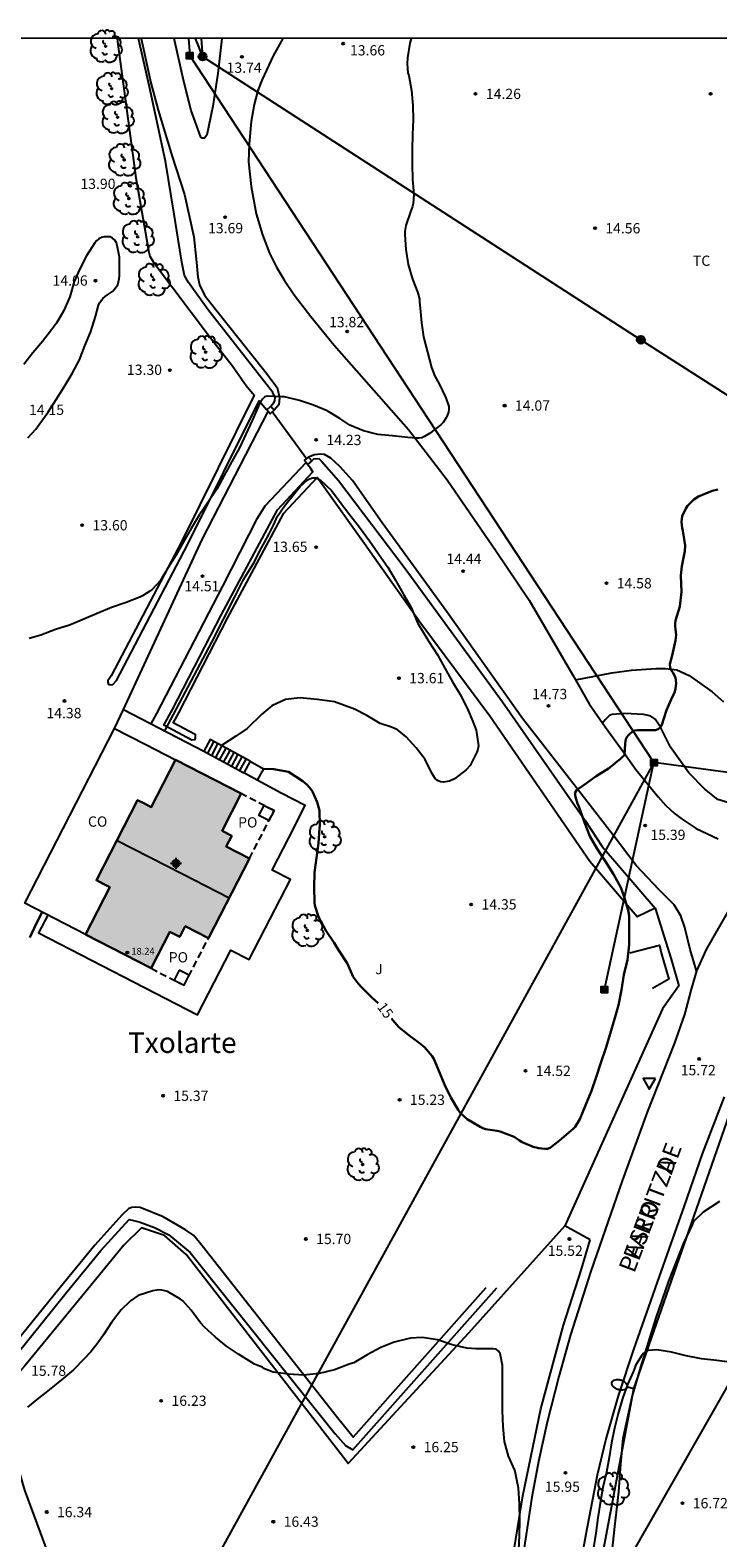
# Model space of a CAD drawing. Units: metres. Extents: x 577494 to 577844, y 4790790 to 4791041.
# Drawn here: x 577712 to 577762, y 4790931 to 4791041 of the extents above; entities that cross this region are included whole.
import ezdxf

# ---------------------------------------------------------------- set-up
doc = ezdxf.new("R2010")
doc.units = ezdxf.units.M
doc.linetypes.add('TRAZOS_NORMALES', pattern=[0.75, 0.5, -0.25])
for name, color, linetype in [('010106', 9, 'Continuous'), ('020104', 34, 'Continuous'), ('020204', 9, 'Continuous'), ('020307', 24, 'Continuous'), ('020308', 9, 'Continuous'), ('060108', 9, 'Continuous'), ('060110', 9, 'Continuous'), ('060117', 9, 'Continuous'), ('060130', 9, 'Continuous'), ('060134', 9, 'Continuous'), ('060141', 9, 'Continuous'), ('070101', 9, 'ALAMBRADA'), ('070104', 3, 'Continuous'), ('070105', 6, 'Continuous'), ('070106', 6, 'Continuous'), ('070108', 9, 'VALLA'), ('070110', 9, 'Continuous'), ('080107', 9, 'Continuous'), ('080109', 9, 'Continuous'), ('080121', 9, 'TRAZOS_NORMALES'), ('080201', 9, 'Continuous'), ('080301', 9, 'Continuous'), ('080303', 9, 'Continuous'), ('080304', 9, 'Continuous'), ('080306', 9, 'Continuous'), ('080312', 8, 'Continuous'), ('080316', 9, 'Continuous'), ('090216', 9, 'Continuous'), ('090217', 9, 'Continuous'), ('100105', 3, 'Continuous'), ('100107', 3, 'Continuous'), ('100202', 3, 'Continuous'), ('100301', 7, 'Continuous'), ('100302', 7, 'Continuous'), ('220104', 9, 'LINEA_ELECTRICA'), ('240103', 9, 'LINEA_TELEFONICA'), ('250202', 9, 'Continuous'), ('260205', 9, 'Continuous'), ('990501', 21, 'Continuous'), ('C_edificios', 5, 'Continuous')]:
    doc.layers.add(name, color=color, linetype=linetype)
doc.layers.add('020105', color=24, linetype='Continuous', lineweight=30)
doc.layers.add('080111', color=7, linetype='Continuous', lineweight=30)
doc.styles.add('ARIAL', font='ARIAL.TTF', dxfattribs={"height": 1})
doc.styles.add('ARIALI', font='ARIALI.TTF', dxfattribs={"height": 1})
doc.styles.get("Standard").update_dxf_attribs({"font": 'txt.shx'})
doc.linetypes.add('ALAMBRADA', pattern='A,1,[203,DONOSTI.shx,S=0.1,R=0,X=0,Y=0],1', length=2)
doc.linetypes.add('LINEA_ELECTRICA', pattern='A,7.5,-0.3,["E",Standard,S=0.25,R=0,X=-0.1,Y=-0.1],-0.3', length=8.1)
doc.linetypes.add('LINEA_TELEFONICA', pattern='A,7.5,-0.3,["T",Standard,S=0.25,R=0,X=-0.1,Y=-0.1],-0.3', length=8.1)
doc.linetypes.add('VALLA', pattern='A,1,[200,DONOSTI.shx,S=0.1,R=0,X=0,Y=0],1', length=2)

# ---------------------------------------------------------------- blocks, each defined once
blk = doc.blocks.new('Centroide')
for points in [[(0.4, 0), (-0.4, 0)], [(0, -0.4), (0, 0.4)]]:
    blk.add_lwpolyline(points)
for radius in [0.256, 0.159]:
    blk.add_circle((0, 0), radius)
blk = doc.blocks.new('SETRA')
at = {"linetype": 'Continuous'}
blk.add_lwpolyline([(0.45, 0.26), (-0.45, 0.26), (0, -0.52)], close=True, dxfattribs=at)
blk = doc.blocks.new('PUNTO')
blk.add_circle((0, 0), 0.075)
blk = doc.blocks.new('FAREDI')
blk.add_line((0, 0), (0.5, 0))
blk.add_lwpolyline([(0.5, 0, 0.159986), (0.54, -0.12, 0.106322), (0.68, -0.24, 0.071006), (0.86, -0.31, 0.057309), (1.1, -0.34, 0.057309), (1.34, -0.31, 0.071006), (1.52, -0.24, 0.106322), (1.66, -0.12, 0.159986), (1.7, 0, 0.159986), (1.66, 0.12, 0.106322), (1.52, 0.24, 0.071006), (1.34, 0.31, 0.057309), (1.1, 0.34, 0.057309), (0.86, 0.31, 0.071006), (0.68, 0.24, 0.106322), (0.54, 0.12, 0.159986)], format="xyb", close=True)
blk = doc.blocks.new('POSTEM')
for radius in [0.29, 0.21, 0.12]:
    blk.add_circle((0, 0), radius)
blk = doc.blocks.new('POSTEH')
for points in [[(-0.23, 0.23), (0.23, 0.23), (0.23, -0.23), (-0.23, -0.23), (-0.23, 0.23)], [(-0.145, 0.145), (0.145, 0.145), (0.145, -0.145), (-0.145, -0.145), (-0.145, 0.145)], [(-0.065, 0.065), (0.065, 0.065), (0.065, -0.065), (-0.065, -0.065), (-0.065, 0.065)]]:
    blk.add_lwpolyline(points)
blk = doc.blocks.new('COTAPU')
blk.add_circle((0, 0), 0.075)
blk = doc.blocks.new('ARBOL')
blk.add_circle((0, 0), 0.0587)
for centre, radius, start, end in [((-0.28, 0.86), 0.3, 359.2878, 173.6078), ((0.1, 0.97), 0.21, 23.1565, 160.4665), ((0.44, 0.88), 0.24, 301.578, 139.328), ((-0.56, 0.38), 0.532, 92.28, 254.58), ((-0.09, 0.32), 0.12, 119.14, 310.56), ((0.66, 0.29), 0.443, 319.8556, 114.7656), ((0.82, -0.25), 0.383, 235.5275, 62.0275), ((-0.56, -0.34), 0.555, 142.64, 266.54), ((-0.3, -0.68), 0.45, 213.78, 295.32), ((-0.04, -0.38), 0.21, 189.64, 323.88), ((0.3, -0.62), 0.532, 224.67, 0.24)]:
    blk.add_arc(centre, radius, start, end)

msp = doc.modelspace()

# ---------------------------------------------------------------- hatches: boundary and pattern name
at = {"layer": '990501'}
msp.add_hatch(color=256, dxfattribs=at).paths.add_polyline_path([(577726.44, 4790982.25), (577725.73, 4790982.62), (577727.12, 4790985.33), (577722.34, 4790987.79), (577720.57, 4790984.35), (577720.07, 4790984.6), (577719.57, 4790984.86), (577716.56, 4790979.01), (577717.06, 4790978.75), (577717.54, 4790978.5), (577715.77, 4790975.06), (577720.55, 4790972.59), (577721.92, 4790975.25), (577722.64, 4790974.88), (577723.04, 4790975.66), (577724.73, 4790974.79), (577727.73, 4790980.6), (577726.04, 4790981.47)])

# ---------------------------------------------------------------- linework, layer by layer
at = {"layer": '010106', "flags": 128}
msp.add_lwpolyline([(577494.22, 4790790.43), (577844.21, 4790790.42), (577844.21, 4791040.41), (577494.22, 4791040.42)], close=True, dxfattribs=at)
at = {"layer": '020104', "flags": 128}
for points, elevation in [([(577739.52, 4791040.41), (577739.43, 4791040.06), (577739.26, 4791039), (577739.24, 4791038.55), (577739.28, 4791037.9), (577739.34, 4791037.7), (577739.55, 4791036.62), (577739.65, 4791035.52), (577739.66, 4791034.47), (577739.63, 4791033.41), (577739.59, 4791032.31), (577739.59, 4791031.23), (577739.63, 4791030.11), (577739.72, 4791029.02), (577739.67, 4791028.37), (577739.62, 4791028.15), (577739.48, 4791027.77), (577739.14, 4791026.77), (577739.07, 4791026.34), (577739.07, 4791026.11), (577739.12, 4791025.01), (577739.3, 4791023.92), (577739.61, 4791022.84), (577740, 4791021.85), (577740.13, 4791021.4), (577740.13, 4791021.17), (577740.17, 4791020.73), (577740.27, 4791019.67), (577740.42, 4791018.64), (577740.7, 4791017.53), (577741, 4791016.4), (577741.25, 4791015.77), (577741.56, 4791015.21), (577742.06, 4791014.2), (577742.26, 4791013.56), (577742.26, 4791013.35), (577742.24, 4791013.14), (577742.17, 4791012.95), (577742.08, 4791012.75), (577741.85, 4791012.39), (577741.69, 4791012.24), (577740.86, 4791011.6), (577740.5, 4791011.37), (577740.3, 4791011.29), (577740.1, 4791011.26), (577739.88, 4791011.26), (577739.27, 4791011.3), (577738.17, 4791011.42), (577737.09, 4791011.53), (577736.04, 4791011.79), (577735.05, 4791012.21), (577734.33, 4791012.69), (577733.4, 4791013.26), (577732.39, 4791013.66), (577731.38, 4791014), (577730.29, 4791014.27), (577730.09, 4791014.28), (577729.03, 4791014.32), (577728.84, 4791014.26), (577728.68, 4791014.11), (577728.55, 4791013.93), (577728.44, 4791013.74), (577728.36, 4791013.54), (577727.93, 4791012.54), (577727.47, 4791011.55), (577727, 4791010.56), (577726.45, 4791009.55), (577725.89, 4791008.53), (577725.34, 4791007.54), (577724.69, 4791006.57), (577724.07, 4791005.63), (577723.48, 4791004.66), (577722.91, 4791003.7), (577722.37, 4791002.75), (577721.79, 4791001.83), (577721.24, 4791000.88), (577720.64, 4791000.22), (577720.46, 4791000.1), (577719.93, 4790999.75), (577719.73, 4790999.67), (577718.73, 4790999.27), (577717.66, 4790998.91), (577716.63, 4790998.48), (577715.65, 4790998.05), (577714.61, 4790997.62), (577713.58, 4790997.29), (577712.52, 4790996.89), (577711.66, 4790996.64)], 14), ([(577711.56, 4791011.27), (577712.14, 4791011.92), (577712.39, 4791012.25), (577713.02, 4791013.12), (577713.62, 4791014.07), (577714.21, 4791015), (577714.8, 4791015.97), (577715.32, 4791016.97), (577715.73, 4791017.98), (577716.15, 4791019.04), (577716.49, 4791020.12), (577716.71, 4791020.95), (577716.8, 4791021.13), (577717.04, 4791021.45), (577717.2, 4791021.58), (577717.38, 4791021.7), (577717.73, 4791021.95), (577717.87, 4791022.11), (577718.12, 4791022.45), (577718.18, 4791022.65), (577718.23, 4791022.87), (577718.26, 4791023.09), (577718.26, 4791023.32), (577718.24, 4791024.45), (577718.09, 4791025.31), (577718.02, 4791025.5), (577717.9, 4791025.7), (577717.75, 4791025.85), (577717.56, 4791025.95), (577717.34, 4791025.95), (577717.14, 4791025.93), (577716.94, 4791025.88), (577716.75, 4791025.79), (577716.57, 4791025.65), (577716.44, 4791025.49), (577715.85, 4791024.55), (577715.32, 4791023.55), (577714.94, 4791022.68), (577714.62, 4791021.57), (577714.2, 4791020.56), (577713.66, 4791019.65), (577713.29, 4791019.16), (577712.63, 4791018.31), (577711.93, 4791017.48), (577711.28, 4791016.62)], 14), ([(577721.56, 4790989.9), (577724.98, 4790996.37), (577726.67, 4790999.69), (577727.29, 4791000.94), (577728.09, 4791002.24), (577728.48, 4791003.05), (577728.86, 4791003.7), (577729.16, 4791004.29), (577729.48, 4791004.91), (577729.78, 4791005.57), (577730.31, 4791006.34), (577731.01, 4791007.23), (577731.43, 4791007.74), (577731.93, 4791008.19), (577732.11, 4791008.29), (577732.32, 4791008.36), (577732.54, 4791008.37), (577732.74, 4791008.3), (577732.92, 4791008.19), (577733.72, 4791007.44), (577734.35, 4791006.6), (577735.04, 4791005.67), (577735.75, 4791004.77), (577736.47, 4791003.78), (577737.14, 4791002.82), (577737.81, 4791001.85), (577738.38, 4791000.89), (577738.94, 4790999.91), (577739.51, 4790998.91), (577740.01, 4790997.74), (577740.24, 4790997.35), (577740.82, 4790996.42), (577741.43, 4790995.45), (577741.97, 4790994.49), (577742.53, 4790993.49), (577743.1, 4790992.55), (577743.61, 4790991.56), (577744.03, 4790990.59), (577744.27, 4790989.96), (577744.44, 4790988.81), (577744.39, 4790988.57), (577744.32, 4790988.35), (577743.83, 4790987.38), (577743.54, 4790987.06), (577742.69, 4790986.41), (577742.31, 4790986.24), (577741.88, 4790986.16), (577741.67, 4790986.2), (577741.45, 4790986.3), (577741.28, 4790986.44), (577741.15, 4790986.62), (577741.03, 4790986.82), (577740.53, 4790987.81), (577739.89, 4790988.66), (577739.16, 4790989.47), (577738.5, 4790990), (577738.3, 4790990.09), (577738.09, 4790990.17), (577737.26, 4790990.45), (577736.28, 4790991.03), (577735.4, 4790991.49), (577733.92, 4790992.02), (577732.67, 4790992.2), (577731.43, 4790992.32), (577730.36, 4790992.2), (577729.35, 4790991.73), (577728.64, 4790991.13), (577727.57, 4790990.07), (577726.74, 4790989.53), (577725.68, 4790988.83)], 14), ([(577747.38, 4790930.19), (577747.41, 4790931.23), (577747.45, 4790932.36), (577747.43, 4790933.57), (577747.36, 4790934.67), (577747.14, 4790935.78), (577747.07, 4790935.98), (577746.62, 4790937.01), (577746.32, 4790938.09), (577746.22, 4790939.18), (577746.18, 4790940.31), (577746.18, 4790941.44), (577746.18, 4790942.51), (577746.17, 4790943.63), (577746, 4790944.51), (577745.88, 4790944.68), (577745.71, 4790944.82), (577745.51, 4790944.85), (577745.3, 4790944.85), (577744.24, 4790944.85), (577743.58, 4790944.88), (577742.5, 4790945.12), (577741.43, 4790945.5), (577740.33, 4790945.67), (577739.46, 4790945.61), (577738.29, 4790945.32), (577737.31, 4790944.93), (577736.3, 4790944.4), (577735.33, 4790943.83), (577735.08, 4790943.75), (577733.94, 4790943.3), (577732.81, 4790943.04), (577731.69, 4790942.93), (577730.58, 4790942.98), (577729.45, 4790943.14), (577728.83, 4790943.38), (577728.67, 4790943.5), (577728.47, 4790943.57), (577728.09, 4790943.73), (577727.89, 4790943.85), (577726.94, 4790944.46), (577726.06, 4790945.03), (577725.24, 4790945.68), (577724.45, 4790946.41), (577724.15, 4790946.73), (577723.48, 4790947.65), (577722.88, 4790948.33), (577722.69, 4790948.47), (577721.76, 4790949.01), (577721.55, 4790949.08), (577721.33, 4790949.12), (577721.11, 4790949.13), (577720.67, 4790949.07), (577719.62, 4790948.72), (577719.04, 4790948.35), (577718.36, 4790947.68), (577717.66, 4790946.75), (577717.08, 4790945.87), (577716.7, 4790945.31), (577716.15, 4790944.63), (577715.67, 4790944.12), (577714.89, 4790943.31), (577714.03, 4790942.58), (577713.11, 4790941.86), (577712.22, 4790941.14), (577711.55, 4790940.58)], 16), ([(577762.93, 4790943.84), (577761.81, 4790943.98), (577760.7, 4790944.12), (577759.57, 4790944.33), (577758.51, 4790944.6), (577757.43, 4790944.77), (577756.81, 4790944.72), (577756.61, 4790944.63), (577756.44, 4790944.49), (577756.31, 4790944.34), (577755.88, 4790943.62), (577755.82, 4790943.41), (577755.73, 4790943.21), (577755.29, 4790942.24), (577754.93, 4790941.22), (577754.62, 4790940.13), (577754.34, 4790939.05), (577754.14, 4790937.99), (577753.96, 4790936.92), (577753.77, 4790935.85), (577753.5, 4790934.73), (577753.31, 4790933.58), (577753.14, 4790932.51), (577752.98, 4790931.4), (577752.81, 4790930.33)], 16)]:
    msp.add_lwpolyline(points, dxfattribs=dict(at, elevation=elevation))
at = {"layer": '020105', "elevation": 15, "flags": 128}
for points in [[(577761.89, 4791007.51), (577761.48, 4791007.41), (577760.48, 4791006.99), (577760.13, 4791006.78), (577759.68, 4791006.33), (577759.56, 4791006.13), (577759.29, 4791005.56), (577759.25, 4791005.35), (577759.24, 4791005.15), (577759.28, 4791004.71), (577759.33, 4791004.5), (577759.51, 4791003.42), (577759.47, 4791003.01), (577759.26, 4791001.92), (577759.19, 4791001.24), (577759.23, 4791000.06), (577759.12, 4790998.97), (577758.81, 4790997.96), (577758.78, 4790997.75), (577758.78, 4790997.54), (577758.8, 4790997.33), (577758.84, 4790996.9), (577758.81, 4790996.5), (577758.55, 4790995.4), (577758.38, 4790994.77), (577758.4, 4790994.54), (577758.48, 4790994.34), (577758.61, 4790994.17), (577758.79, 4790993.79), (577758.83, 4790993.59), (577758.84, 4790993.39), (577758.81, 4790992.98), (577758.75, 4790992.77), (577758.67, 4790992.58), (577758.57, 4790992.41), (577758.15, 4790991.41), (577757.81, 4790990.35), (577757.7, 4790990.17), (577757.54, 4790990.03), (577757.33, 4790989.96), (577757.12, 4790989.96), (577756.04, 4790989.96), (577755.83, 4790989.93), (577755.63, 4790989.83), (577755.47, 4790989.7), (577755.33, 4790989.54), (577755.21, 4790989.37), (577755.14, 4790989.18), (577755.13, 4790988.96), (577755.07, 4790988.14), (577754.92, 4790987.99), (577754.76, 4790987.85), (577754.58, 4790987.71), (577754.25, 4790987.43), (577753.91, 4790987.17), (577753.02, 4790986.6), (577752.14, 4790985.98), (577751.61, 4790985.6), (577751.49, 4790985.42), (577751.49, 4790985.21), (577751.53, 4790985), (577751.65, 4790984.61), (577751.75, 4790984.4), (577751.83, 4790984.21), (577752.16, 4790983.22), (577752.56, 4790982.23), (577753.09, 4790981.3), (577753.69, 4790980.39), (577754.28, 4790979.46), (577754.8, 4790978.49), (577755.04, 4790977.87), (577755.35, 4790976.84), (577755.41, 4790976.42), (577755.41, 4790975.37), (577755.41, 4790974.3), (577755.31, 4790973.21), (577755.04, 4790972.12), (577754.87, 4790971.03), (577754.63, 4790969.91), (577754.34, 4790968.88), (577754.03, 4790967.81), (577753.72, 4790966.76), (577753.35, 4790965.7), (577753.02, 4790964.65), (577752.67, 4790963.66), (577752.27, 4790962.65), (577751.81, 4790961.59), (577751.48, 4790961.03), (577751.34, 4790960.88), (577751.17, 4790960.73), (577750.33, 4790960.03), (577749.67, 4790959.5), (577749.47, 4790959.42), (577749.26, 4790959.42), (577749.05, 4790959.44), (577748.84, 4790959.48), (577748.41, 4790959.58), (577747.62, 4790959.9), (577747.43, 4790960.04), (577747.04, 4790960.29), (577746.01, 4790960.69), (577745.8, 4790960.73), (577744.94, 4790960.87), (577744.75, 4790960.94), (577744.56, 4790961.04), (577743.61, 4790961.6), (577743.09, 4790962.06), (577742.96, 4790962.26), (577742.42, 4790963.16), (577741.94, 4790964.11), (577741.61, 4790964.95), (577741.18, 4790966), (577741.06, 4790966.19), (577740.5, 4790966.84), (577740.01, 4790967.23), (577739.47, 4790967.62), (577738.62, 4790968.3), (577738.18, 4790968.81), (577738.09, 4790968.92)], [(577737.11, 4790970.06), (577736.65, 4790970.46), (577735.86, 4790971.27), (577735.55, 4790971.6), (577735.3, 4790971.97), (577734.86, 4790972.97), (577734.25, 4790973.9), (577734.13, 4790974.08), (577733.91, 4790974.44), (577733.29, 4790975.34), (577732.77, 4790976.34), (577732.49, 4790977.18), (577732.47, 4790977.4), (577732.45, 4790978.5), (577732.48, 4790979.57), (577732.61, 4790980.65), (577732.77, 4790981.73), (577732.84, 4790982.81), (577732.86, 4790983.02), (577732.84, 4790984.09), (577732.66, 4790984.7), (577732.32, 4790985.48), (577732.21, 4790985.66), (577731.94, 4790985.98), (577731.61, 4790986.25), (577730.58, 4790986.91), (577729.51, 4790987.12), (577728.75, 4790987.15)], [(577712.61, 4790976.68), (577712.18, 4790975.84), (577711.7, 4790974.83)]]:
    msp.add_lwpolyline(points, dxfattribs=at)
at = {"layer": '060108'}
msp.add_polyline3d([(577717.89, 4790990.08, 14.94), (577718.53, 4790991.46, 15.11), (577724.39, 4790988.44, 15.13)], dxfattribs=at)
at = {"layer": '060110'}
for points in [[(577751.5, 4790993.64, 14.68), (577754.16, 4790994.13, 14.74), (577755.6, 4790994.34, 14.8), (577757.4, 4790994.46, 14.9), (577758.08, 4790994.46, 15.01), (577758.9, 4790994.37, 15.01), (577759.79, 4790993.95, 15.03), (577761.48, 4790992.75, 15.14), (577762.3, 4790992.02, 15.2)], [(577762.7, 4790984.67, 15.53), (577761.88, 4790984.9, 15.49), (577760.93, 4790985.66, 15.43), (577759.76, 4790986.85, 15.29), (577758.44, 4790988.71, 15.2), (577757.7, 4790990.17, 15.02), (577757.31, 4790990.76, 14.95), (577757, 4790990.97, 14.95), (577756.71, 4790991.05, 14.95), (577756.46, 4790991.1, 14.95), (577755.1, 4790991.18, 14.88), (577754.17, 4790991.11, 14.87), (577753.99, 4790991.03, 14.87), (577753.66, 4790990.72, 14.86), (577753.47, 4790990.48, 14.86)]]:
    msp.add_polyline3d(points, dxfattribs=at)
at = {"layer": '060117'}
for points in [[(577727.77, 4790987.69, 15.12), (577724.85, 4790989.28, 13.62), (577724.39, 4790988.44, 13.62), (577727.32, 4790986.85, 15.12)], [(577727.77, 4790987.69, 15.12), (577728.75, 4790987.15, 15.12), (577728.29, 4790986.32, 15.12), (577727.32, 4790986.85, 15.12)], [(577727.77, 4790987.69, 15.12), (577727.32, 4790986.85, 15.12)]]:
    msp.add_polyline3d(points, dxfattribs=at)
at = {"layer": '060130'}
for points in [[(577719.83, 4791040.41, 13.12), (577720.54, 4791037.16, 13.41), (577721.06, 4791035.17, 13.51), (577722.1, 4791031.79, 13.61), (577722.98, 4791029.03, 13.71), (577723.66, 4791025.95, 13.74), (577723.84, 4791024.31, 13.77), (577723.97, 4791023.03, 13.81), (577724.08, 4791022.43, 13.79), (577724.46, 4791021.69, 13.81), (577725.25, 4791020.66, 13.84), (577728.86, 4791016.15, 13.88), (577729.76, 4791014.94, 13.98), (577729.93, 4791014.23, 14.04), (577729.86, 4791013.68, 14.07), (577729.53, 4791013.3, 14.08)], [(577725.71, 4791040.41, 13.65), (577725.43, 4791037.85, 13.71), (577725.05, 4791035.47, 13.73), (577724.61, 4791033.35, 13.68), (577724.46, 4791033.14, 13.63), (577724.27, 4791033.13, 13.63), (577724.17, 4791033.21, 13.63), (577723.47, 4791035.16, 13.59), (577722.95, 4791037.27, 13.45), (577722.24, 4791040.41, 13.18)], [(577730.17, 4791040.41, 13.83), (577729.46, 4791039.14, 13.78), (577728.65, 4791037.41, 13.79), (577728.34, 4791036.62, 13.77), (577728.06, 4791035.58, 13.7), (577727.84, 4791034.34, 13.63), (577727.71, 4791032.72, 13.59), (577727.66, 4791031.41, 13.58), (577727.85, 4791029.62, 13.58), (577728.22, 4791027.61, 13.58), (577728.67, 4791026.08, 13.58), (577729.18, 4791024.75, 13.58), (577729.69, 4791023.72, 13.62), (577730.28, 4791022.76, 13.63), (577730.99, 4791021.71, 13.65), (577732.2, 4791020.13, 13.72), (577733.91, 4791018.05, 13.79), (577739.32, 4791011.88, 14), (577742.14, 4791008.22, 14.08), (577745.71, 4791003.02, 14.3), (577748.13, 4790999.43, 14.47), (577751.32, 4790993.97, 14.66), (577752.5, 4790991.89, 14.7), (577753.66, 4790990.2, 14.83), (577755.04, 4790988.34, 15.03), (577755.91, 4790987.08, 15.12), (577757.53, 4790985.1, 15.35), (577758.1, 4790984.47, 15.43), (577758.7, 4790983.9, 15.44), (577759.2, 4790983.52, 15.44), (577760.31, 4790982.78, 15.41), (577761.91, 4790982.04, 15.48)], [(577718.53, 4790991.46, 14.94), (577724.27, 4791003.86, 14.35), (577729.09, 4791013.21, 14.06)], [(577760.34, 4790972.41, 15.59), (577759.88, 4790973.97, 15.51), (577759.48, 4790975.56, 15.47), (577759.19, 4790976.42, 15.45), (577758.69, 4790977.23, 15.43), (577757.61, 4790978.32, 15.42), (577755.92, 4790980.1, 15.33), (577754.25, 4790982.31, 15.28), (577751.23, 4790986.2, 14.91), (577747.65, 4790990.8, 14.64), (577742.12, 4790998.6, 14.42), (577737.4, 4791005.07, 14.12), (577735.25, 4791008.16, 14.12), (577734.32, 4791009.2, 14.08), (577733.65, 4791009.8, 14.13), (577733.19, 4791010.07, 14.15), (577732.91, 4791010.1, 14.13), (577732.47, 4791010.05, 14.17), (577732.03, 4791009.88, 14.18)], [(577720.96, 4790991.18, 14.89), (577725.79, 4791000.46, 14.51), (577728.31, 4791005.43, 14.24), (577728.87, 4791006.31, 14.23), (577731.86, 4791009.47, 14.18)]]:
    msp.add_polyline3d(points, dxfattribs=at)
at = {"layer": '060134'}
for points in [[(577763.14, 4790977.66, 15.65), (577761.04, 4790973.97, 15.59), (577760.34, 4790972.41, 15.59), (577759.92, 4790970.98, 15.64), (577759.46, 4790969.22, 15.72), (577758.71, 4790967.09, 15.76), (577756.73, 4790962.09, 15.73), (577754.9, 4790957.09, 15.69), (577752.63, 4790950.51, 15.72), (577751.14, 4790945.86, 15.8), (577750.28, 4790942.82, 15.83), (577749.44, 4790939.49, 15.92), (577748.8, 4790936.63, 15.97), (577748.32, 4790934.03, 16), (577747.44, 4790928.25, 16.04)], [(577762.34, 4790963.23, 15.64), (577760.75, 4790959.06, 15.59), (577759.42, 4790955.26, 15.54), (577757.46, 4790949.71, 15.58), (577755.73, 4790944.8, 15.68), (577754.62, 4790941.41, 15.78), (577753.74, 4790938.36, 15.82), (577753.09, 4790935.63, 15.89), (577752.27, 4790931.33, 15.92), (577751.32, 4790926, 16.01)]]:
    msp.add_polyline3d(points, dxfattribs=at)
at = {"layer": '060141'}
for points in [[(577724.68, 4790988.28, 13.77), (577725.14, 4790989.12, 13.77)], [(577724.98, 4790988.12, 13.92), (577725.43, 4790988.96, 13.92)], [(577725.27, 4790987.96, 14.07), (577725.72, 4790988.8, 14.07)], [(577725.56, 4790987.81, 14.22), (577726.02, 4790988.64, 14.22)], [(577725.85, 4790987.65, 14.37), (577726.31, 4790988.48, 14.37)], [(577726.15, 4790987.49, 14.52), (577726.6, 4790988.32, 14.52)], [(577726.44, 4790987.33, 14.67), (577726.89, 4790988.16, 14.67)], [(577726.73, 4790987.17, 14.82), (577727.19, 4790988.01, 14.82)], [(577727.02, 4790987.01, 14.97), (577727.48, 4790987.85, 14.97)]]:
    msp.add_polyline3d(points, dxfattribs=at)
at = {"layer": '070101'}
for points in [[(577743.17, 4790909.01, 17.63), (577743.18, 4790909.04, 17.63), (577743.75, 4790911.5, 17.54), (577744.52, 4790915.45, 17.47), (577745.99, 4790923.74, 17.18), (577747.66, 4790934.13, 17.01), (577748.98, 4790940.47, 16.89), (577750.63, 4790946.56, 16.53), (577751.95, 4790950.66, 16.46), (577752.57, 4790952.8, 16.59)], [(577709.33, 4790941.32, 16.83), (577711.31, 4790934.53, 17.07), (577713.11, 4790929.68, 17.07), (577717.39, 4790916.89, 16.77)]]:
    msp.add_polyline3d(points, dxfattribs=at)
at = {"layer": '070104'}
msp.add_polyline3d([(577754.18, 4790930.07, 16.88), (577754.38, 4790931.89, 16.77), (577754.66, 4790934.4, 16.68), (577754.81, 4790936.43, 16.49), (577754.99, 4790938.33, 16.41), (577755.65, 4790941.35, 16.31), (577756.27, 4790943.5, 16.12), (577757.4, 4790947.11, 15.84), (577758.32, 4790949.77, 15.63), (577759.37, 4790952.5, 15.56), (577760.03, 4790953.89, 15.54), (577760.14, 4790954.14, 15.54), (577760.84, 4790954.82, 15.49), (577762.03, 4790955.6, 15.42)], dxfattribs=at)
at = {"layer": '070105'}
for points in [[(577720.56, 4790990.42, 14.92), (577720.96, 4790991.18, 14.89)], [(577755.47, 4790973.72, 15.25), (577757.62, 4790974.28, 15.25), (577757.76, 4790973.73, 15.25), (577758.31, 4790971.8, 15.25), (577757.12, 4790971.12, 15.25)]]:
    msp.add_polyline3d(points, dxfattribs=at)
at = {"layer": '070106'}
for points in [[(577731.88, 4791009.75, 15.67), (577730.64, 4791011.44, 15.67), (577729.38, 4791013.17, 15.67)], [(577752.57, 4790952.8, 16.59), (577751.65, 4790953.31, 16.55), (577750.72, 4790953.82, 16.5)]]:
    msp.add_polyline3d(points, dxfattribs=at)
at = {"layer": '070108'}
msp.add_polyline3d([(577757.32, 4790976.98, 16.29), (577758.49, 4790973.25, 16.25), (577759.03, 4790971.32, 16.29), (577757.84, 4790969.64, 16.35), (577750.72, 4790953.82, 16.5), (577743.69, 4790945.98, 17.12), (577734.93, 4790936.48, 17.27), (577723.11, 4790951.71, 16.83), (577721.54, 4790953.11, 16.66), (577719.85, 4790953.67, 16.65), (577718.57, 4790952.39, 16.41), (577716.38, 4790949.73, 16.42), (577711.35, 4790943.59, 16.92), (577709.48, 4790941.5, 16.58), (577707.47, 4790939.06, 16.97), (577699.81, 4790929.61, 16.65), (577689.89, 4790918, 16.74), (577676.2, 4790901.8, 16.96), (577643.05, 4790920.3, 15.58), (577670.7, 4790960.68, 15.71), (577700.66, 4791003.85, 15.11), (577676.22, 4791027.27, 14.6), (577689.28, 4791040.41, 14.48)], dxfattribs=at)
at = {"layer": '070110'}
for points in [[(577729.53, 4791013.3, 15.83), (577729.23, 4791013.04, 15.83), (577728.99, 4791013.33, 15.83), (577729.28, 4791013.58, 15.83), (577729.53, 4791013.3, 15.83)], [(577732.27, 4791009.6, 15.86), (577731.97, 4791009.34, 15.86), (577731.73, 4791009.63, 15.86), (577732.03, 4791009.88, 15.86), (577732.27, 4791009.6, 15.86)]]:
    msp.add_polyline3d(points, dxfattribs=at)
for points in [[(577728.8, 4790984.46, 15.2), (577729.52, 4790984.09, 15.2), (577729.15, 4790983.36, 15.2), (577728.42, 4790983.73, 15.2)], [(577722.61, 4790972.46, 15.35), (577722.23, 4790971.73, 15.35), (577722.96, 4790971.35, 15.35), (577723.34, 4790972.09, 15.35)]]:
    msp.add_polyline3d(points, close=True, dxfattribs=at)
at = {"layer": '080107'}
msp.add_polyline3d([(577715.77, 4790975.06, 18.65), (577713.55, 4790976.2, 18.65), (577711.34, 4790977.34, 18.65), (577717.89, 4790990.08, 18.65), (577720.12, 4790988.93, 18.65), (577722.34, 4790987.79, 18.65)], dxfattribs=at)
at = {"layer": '080109'}
msp.add_polyline3d([(577718.04, 4790981.94, 21.47), (577722.85, 4790979.47, 21.44), (577726.24, 4790977.72, 21.42)], dxfattribs=at)
at = {"layer": '080111'}
msp.add_polyline3d([(577722.34, 4790987.79, 15.18), (577727.12, 4790985.33, 15.18), (577725.73, 4790982.62, 15.18), (577726.44, 4790982.25, 15.18), (577726.04, 4790981.47, 15.18), (577727.73, 4790980.6, 15.18), (577724.73, 4790974.79, 15.18), (577723.04, 4790975.66, 15.18), (577722.64, 4790974.88, 15.18), (577721.92, 4790975.25, 15.18), (577720.55, 4790972.59, 15.18), (577715.77, 4790975.06, 15.18), (577717.54, 4790978.5, 15.18), (577717.06, 4790978.75, 15.18), (577716.56, 4790979.01, 15.18), (577719.57, 4790984.86, 15.18), (577720.07, 4790984.6, 15.18), (577720.57, 4790984.35, 15.18)], close=True, dxfattribs=at)
at = {"layer": '080121'}
for points in [[(577727.73, 4790980.6, 15.29), (577729.52, 4790984.09, 15.29), (577727.12, 4790985.33, 18.65)], [(577720.55, 4790972.59, 18.65), (577722.96, 4790971.35, 18.65), (577724.73, 4790974.79, 15.29)]]:
    msp.add_polyline3d(points, dxfattribs=at)
at = {"layer": '100105'}
msp.add_polyline3d([(577713.02, 4790976.47, 15.14), (577712.35, 4790975.17, 15.11), (577723.95, 4790969.2, 15.19), (577725.16, 4790971.55, 15.35), (577726.37, 4790973.91, 15.33), (577727.7, 4790973.23, 15.2), (577730.71, 4790979.07, 15.2), (577729.38, 4790979.75, 15.26), (577730.59, 4790982.11, 15.23), (577731.8, 4790984.46, 15.21), (577730.04, 4790985.37, 15.2), (577728.29, 4790986.32, 15.2)], dxfattribs=at)
at = {"layer": '100107'}
for points in [[(577718.08, 4791040.41, 14.63), (577718.13, 4791039.99, 14.64), (577719.45, 4791030.25, 15.06), (577720.4, 4791024.83, 15.14), (577720.46, 4791024.52, 15.14), (577720.74, 4791024.08, 15.15), (577724.89, 4791018.57, 15.12), (577726.46, 4791016.55, 15.15), (577727.49, 4791015.09, 15.29), (577728.07, 4791014.4, 14.47), (577722.8, 4791003.75, 14.6), (577717.63, 4790993.92, 15.14), (577717.41, 4790993.55, 15.13), (577717.41, 4790993.42, 15.13), (577717.48, 4790993.28, 15.13), (577717.62, 4790993.26, 15.13), (577717.76, 4790993.29, 15.13), (577718.03, 4790993.59, 15.14), (577723.24, 4791003.52, 14.6), (577728.43, 4791013.99, 15.27), (577728.71, 4791013.66, 15.27), (577728.99, 4791013.33, 15.26)], [(577729.28, 4791013.58, 15.17), (577729.5, 4791013.85, 15.17), (577729.58, 4791013.99, 15.17), (577729.61, 4791014.22, 15.17), (577729.44, 4791014.59, 15.17), (577724.69, 4791020.64, 15.03), (577723.29, 4791022.6, 15.05), (577722.98, 4791023.11, 15.06), (577722.79, 4791024.08, 15.07), (577722.24, 4791027.59, 15.11), (577721.61, 4791031.45, 15.02), (577720.43, 4791036.87, 14.87), (577719.63, 4791040.41, 14.77)], [(577732.27, 4791009.6, 15.4), (577732.43, 4791009.74, 15.43), (577732.67, 4791009.77, 15.43), (577732.81, 4791009.74, 15.43), (577732.98, 4791009.58, 15.43), (577734.21, 4791008.16, 15.43), (577739.09, 4791001.75, 15.4), (577746.19, 4790992.02, 15.79), (577752.21, 4790983.38, 16.09), (577753.44, 4790981.48, 16.09), (577757.32, 4790976.98, 16.1), (577756.01, 4790976.34, 16.1), (577752.55, 4790980.37, 16), (577745.27, 4790990.99, 15.76), (577740.22, 4790997.75, 15.39), (577736.12, 4791003.56, 15.35), (577732.66, 4791008.39, 15.47), (577730.18, 4791005.73, 14.7), (577726.11, 4790998.12, 14.87), (577722.56, 4790991.22, 15.33), (577722.17, 4790990.52, 15.5), (577723.76, 4790989.66, 15.56), (577723.77, 4790989.37, 15.56), (577723.71, 4790989.26, 15.56), (577723.52, 4790989.22, 15.56), (577721.49, 4790990.32, 15.51), (577722.12, 4790991.47, 15.33), (577725.66, 4790998.35, 14.87), (577729.77, 4791006.02, 14.71), (577732.36, 4791008.8, 14.75), (577732.17, 4791009.07, 15.48), (577731.97, 4791009.34, 15.49)], [(577744.96, 4790949.29, 17.09), (577735.29, 4790938.4, 17.24), (577734.16, 4790939.8, 17.16), (577724.28, 4790952.34, 16.86), (577723.67, 4790953.1, 16.8), (577723.07, 4790953.51, 16.81), (577721.44, 4790954.47, 16.79), (577719.75, 4790955.15, 16.76), (577719.44, 4790955.18, 16.76), (577719.16, 4790955.15, 16.73), (577718.94, 4790955.07, 16.73), (577718.43, 4790954.59, 16.76), (577716.44, 4790952.39, 16.73), (577713.91, 4790949.31, 16.63), (577710.3, 4790944.83, 16.82)], [(577710.77, 4790944.45, 16.82), (577714.37, 4790948.93, 16.63), (577716.9, 4790952, 16.73), (577718.96, 4790954.28, 16.77), (577719.69, 4790954.11, 16.67), (577720.79, 4790953.69, 16.68), (577721.85, 4790953.16, 16.73), (577723.41, 4790951.86, 16.8), (577733.97, 4790938.63, 17.23), (577734.72, 4790937.79, 17.24), (577735.27, 4790937.47, 17.25), (577745.76, 4790949.28, 17.09)]]:
    msp.add_polyline3d(points, dxfattribs=at)
at = {"layer": '220104'}
for points in [[(577723.29, 4791040.41, 20.98), (577723.33, 4791039.79, 20.96), (577723.37, 4791039.16, 20.94)], [(577741.91, 4790893, 22.59), (577751.12, 4790917.24, 21.96), (577755.77, 4790941.92, 21.48), (577764.19, 4790966.1, 21.44), (577778.47, 4790988.21, 21.91), (577796.29, 4791007.13, 21.92), (577814.53, 4791024.91, 22.49), (577831.25, 4791040.41, 22.79)], [(577753.61, 4790971.04, 14.52), (577757.23, 4790987.59, 24.64), (577740.3, 4791013.38, 22.79), (577723.37, 4791039.16, 20.94)], [(577844.21, 4790963.21, 27.49), (577812.18, 4790980.18, 24.65), (577757.23, 4790987.59, 24.64), (577714.82, 4790910.48, 29.6)]]:
    msp.add_polyline3d(points, dxfattribs=at)
at = {"layer": '240103'}
for points in [[(577724.31, 4791039.08, 18.07), (577724.05, 4791039.75, 18.08), (577723.79, 4791040.41, 18.09)], [(577724.2, 4791040.41, 17.86), (577724.25, 4791039.75, 17.97), (577724.31, 4791039.08, 18.07)], [(577724.31, 4791039.08, 18.07), (577756.27, 4791018.43, 20.91), (577793.8, 4790994.43, 20.7), (577837.06, 4790970.82, 24.59), (577844.21, 4790966.66, 24.9)], [(577793.8, 4790994.43, 20.7), (577762.75, 4790942.43, 22.65), (577741.1, 4790904.46, 22.27)]]:
    msp.add_polyline3d(points, dxfattribs=at)

# ---------------------------------------------------------------- block references
at = {"layer": '020204', "rotation": 359.9987685839998}
for p in [(577734.56, 4791040.03, 13.66), (577727.18, 4791039.06, 13.74), (577744.22, 4791036.37, 14.26), (577761.36, 4791036.37, 14.8), (577719.02, 4791029.66, 13.9), (577725.95, 4791027.37, 13.69), (577752.93, 4791026.57, 14.56), (577716.5, 4791022.74, 14.06), (577734.86, 4791019.03, 13.82), (577721.92, 4791016.21, 13.3), (577746.34, 4791013.63, 14.07), (577732.59, 4791011.13, 14.23), (577715.53, 4791004.91, 13.6), (577732.59, 4791003.3, 13.65), (577724.3, 4791001.19, 14.51), (577743.32, 4791001.56, 14.44), (577753.76, 4791000.68, 14.58), (577738.63, 4790993.75, 13.61), (577714.24, 4790992.09, 14.38), (577749.53, 4790991.74, 14.73), (577756.58, 4790983.01, 15.39), (577743.9, 4790977.25, 14.35), (577760.52, 4790965.98, 15.72), (577747.86, 4790965.11, 14.52), (577721.43, 4790963.3, 15.37), (577738.68, 4790963, 15.23), (577731.84, 4790952.85, 15.7), (577751.06, 4790952.85, 15.52), (577721.29, 4790941.05, 16.23), (577739.68, 4790937.67, 16.25), (577750.77, 4790935.8, 15.95), (577759.31, 4790933.59, 16.72), (577712.94, 4790932.94, 16.34), (577729.47, 4790932.23, 16.43)]:
    msp.add_blockref('COTAPU', p, dxfattribs=at)
at = {"layer": '080201', "rotation": 359.9987685839998}
msp.add_blockref('PUNTO', (577718.82, 4790973.74, 18.24), dxfattribs=at)
at = {"layer": '090216'}
for p, rotation in [((577723.37, 4791039.16, 13.83), 359.9987685839998), ((577757.23, 4790987.59, 15.3), 359.9987685839998), ((577753.61, 4790971.04, 14.52), 89.99876859159802)]:
    msp.add_blockref('POSTEH', p, dxfattribs=dict(at, rotation=rotation))
at = {"layer": '090217', "rotation": 359.9987685839998}
for p in [(577724.31, 4791039.08, 13.89), (577756.27, 4791018.43, 14.64)]:
    msp.add_blockref('POSTEM', p, dxfattribs=at)
at = {"layer": '100202', "rotation": 359.9987685839998}
for p in [(577717.24, 4791039.83, 15.51), (577717.24, 4791039.83, 15.51), (577717.68, 4791036.74, 15.75), (577717.68, 4791036.74, 15.75), (577718.11, 4791034.65, 15.73), (577718.11, 4791034.65, 15.73), (577718.59, 4791031.55, 14.93), (577718.59, 4791031.55, 14.93), (577718.93, 4791028.73, 16.55), (577718.93, 4791028.73, 16.55), (577719.57, 4791025.94, 15.85), (577720.74, 4791022.82, 16.11), (577724.53, 4791017.53, 14.57), (577733.21, 4790982.18, 16.14), (577731.95, 4790975.35, 17.17), (577735.98, 4790958.28, 18.68), (577754.24, 4790934.62, 23.16)]:
    msp.add_blockref('ARBOL', p, dxfattribs=at)
at = {"layer": '250202', "rotation": 164.2883686213719}
msp.add_blockref('FAREDI', (577755.77, 4790941.92, 16.31), dxfattribs=at)
at = {"layer": '260205', "rotation": 359.9987685839998}
msp.add_blockref('SETRA', (577756.89, 4790964.29, 15.74), dxfattribs=at)
at = {"layer": 'C_edificios', "rotation": 359.9987685839998}
msp.add_blockref('Centroide', (577722.37, 4790980.24), dxfattribs=at)

# ---------------------------------------------------------------- texts
at = {"layer": '020307', "style": 'ARIALI'}
msp.add_text('15', height=0.75, rotation=306.6068, dxfattribs=at).set_placement((577737, 4790969.76, 15))
at = {"layer": '020308', "style": 'ARIAL'}
for s, p in [('13.66', (577735.06, 4791039.17, 13.66)), ('13.74', (577726.06, 4791037.9, 13.74)), ('14.26', (577744.97, 4791035.99, 14.26)), ('13.90', (577715.4, 4791029.43, 13.9)), ('13.69', (577724.71, 4791026.2, 13.69)), ('14.56', (577753.68, 4791026.19, 14.56)), ('14.06', (577713.37, 4791022.38, 14.06)), ('13.82', (577733.53, 4791019.35, 13.82)), ('13.30', (577718.79, 4791015.87, 13.3)), ('14.15', (577711.65, 4791012.95, 14.15)), ('14.07', (577747.09, 4791013.26, 14.07)), ('14.23', (577733.34, 4791010.75, 14.23)), ('13.60', (577716.28, 4791004.53, 13.6)), ('13.65', (577729.4, 4791002.96, 13.65)), ('14.44', (577742.09, 4791002.08, 14.44)), ('14.51', (577722.98, 4791000.09, 14.51)), ('14.58', (577754.51, 4791000.3, 14.58)), ('13.61', (577739.38, 4790993.38, 13.61)), ('14.73', (577748.35, 4790992.22, 14.73)), ('14.38', (577712.92, 4790990.83, 14.38)), ('15.39', (577756.97, 4790981.95, 15.39)), ('14.35', (577744.65, 4790976.88, 14.35)), ('14.52', (577748.61, 4790964.74, 14.52)), ('15.72', (577759.18, 4790964.79, 15.72)), ('15.37', (577722.18, 4790962.92, 15.37)), ('15.23', (577739.43, 4790962.63, 15.23)), ('15.70', (577732.59, 4790952.48, 15.7)), ('15.52', (577749.48, 4790951.62, 15.52)), ('15.78', (577711.8, 4790942.87, 15.78)), ('16.23', (577722.04, 4790940.68, 16.23)), ('16.25', (577740.43, 4790937.3, 16.25)), ('15.95', (577749.27, 4790934.41, 15.95)), ('16.34', (577713.69, 4790932.56, 16.34)), ('16.72', (577760.06, 4790933.21, 16.72)), ('16.43', (577730.22, 4790931.86, 16.43))]:
    msp.add_text(s, height=0.75, rotation=359.9988, dxfattribs=at).set_placement(p)
at = {"layer": '080301', "style": 'ARIAL'}
msp.add_text('CO', height=0.75, rotation=359.9988, dxfattribs=at).set_placement((577715.95, 4790982.92))
at = {"layer": '080303', "style": 'ARIAL'}
msp.add_text('18.24', height=0.5, rotation=359.9988, dxfattribs=at).set_placement((577719.11, 4790973.59, 18.24))
at = {"layer": '080304', "style": 'ARIALI'}
msp.add_text('Txolarte', height=1.5, rotation=359.9988, dxfattribs=at).set_placement((577718.87, 4790966.42))
at = {"layer": '080306', "style": 'ARIALI'}
msp.add_text('LEARRITZA', height=1.25, rotation=69.2588, dxfattribs=at).set_placement((577755.79, 4790950.31))
at = {"layer": '080312', "style": 'ARIALI'}
msp.add_text('PASEO      DE', height=1.25, rotation=69.2588, dxfattribs=at).set_placement((577755.79, 4790950.31))
at = {"layer": '080316', "style": 'ARIAL'}
for p in [(577726.9, 4790982.86), (577721.84, 4790973.02)]:
    msp.add_text('PO', height=0.75, rotation=359.9988, dxfattribs=at).set_placement(p)
at = {"layer": '100301', "style": 'ARIAL'}
msp.add_text('TC', height=0.75, rotation=359.9988, dxfattribs=at).set_placement((577760.07, 4791023.82))
at = {"layer": '100302', "style": 'ARIAL'}
msp.add_text('J', height=0.75, rotation=359.9988, dxfattribs=at).set_placement((577736.9, 4790972.16))

doc.saveas('drawing.dxf')
